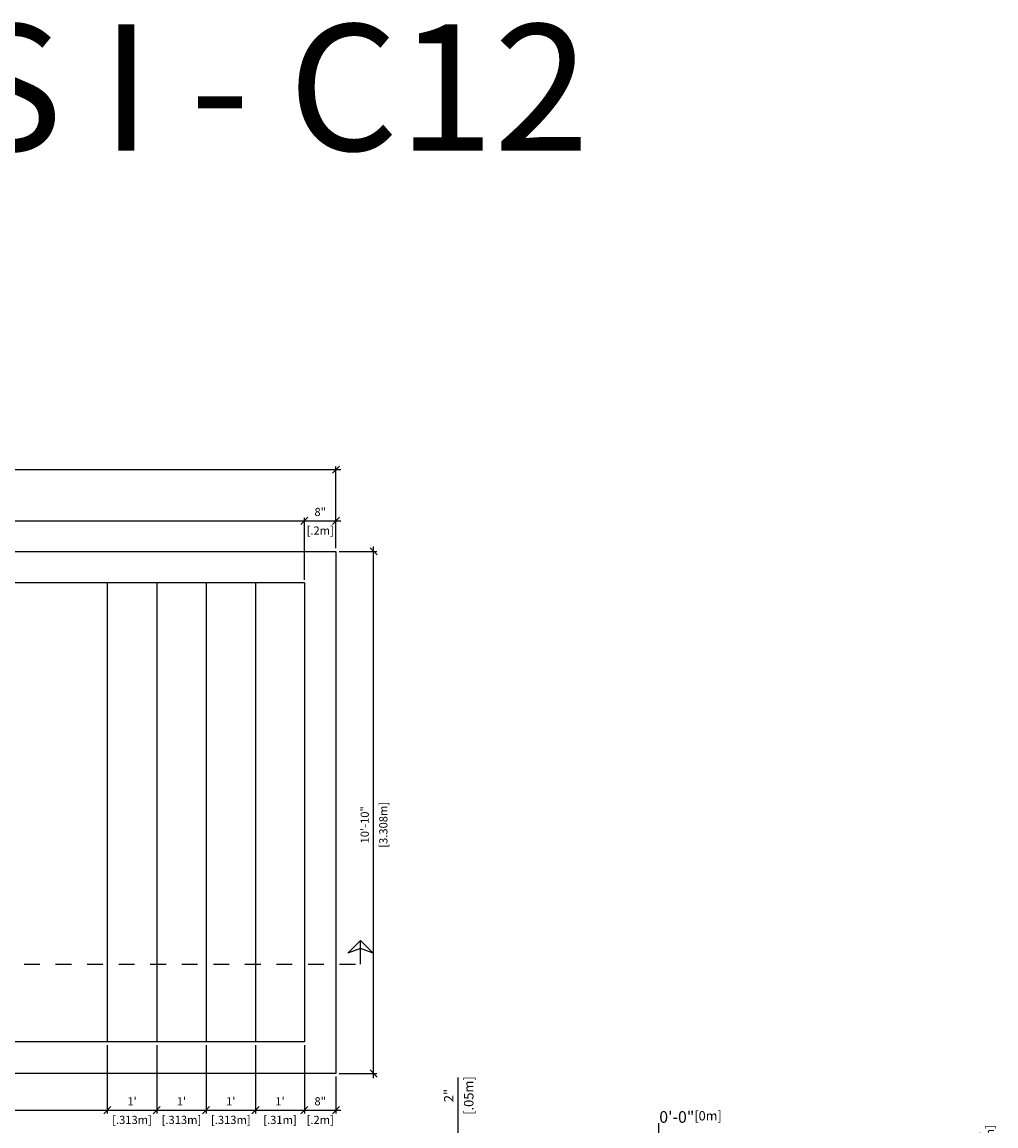
# Model space of a CAD drawing. Units: millimetres. Extents: x 230 to 407, y 107 to 136.
# Drawn here: x 270 to 276, y 113 to 120 of the extents above; entities that cross this region are included whole.
import ezdxf

# ---------------------------------------------------------------- set-up
doc = ezdxf.new("R2010")
doc.units = ezdxf.units.MM
doc.linetypes.add('DASHED', pattern=[0.75, 0.5, -0.25])
for name, color, linetype in [('iGUi_ARESTAS INTERNAS', 2, 'Continuous'), ('iGUi_BORDA EXTERNA', 4, 'Continuous'), ('iGUi_CORTE LONGITUDINAL', 166, 'Continuous'), ('iGUi_COTAS', 14, 'Continuous'), ('iGUi_TEXTO', 7, 'Continuous')]:
    doc.layers.add(name, color=color, linetype=linetype)
doc.styles.add('MtXpl_VAGRounded_Lt', font='VAGROUNDED-BOLD-CN.TTF')
doc.styles.add('ROMANS', font='times.ttf')
doc.styles.get("Standard").update_dxf_attribs({"font": 'arial.ttf'})
doc.dimstyles.new('cota pis 1-75 10', dxfattribs={"dimtxt": 0.06, "dimasz": 0.045, "dimexe": 0.02, "dimexo": 0.02, "dimgap": 0.03, "dimtad": 1, "dimdec": 0, "dimlfac": 39.3701, "dimzin": 4, "dimdsep": 46, "dimlunit": 4, "dimtxsty": 'MtXpl_VAGRounded_Lt', "dimblk": 'OBLIQUE', "dimcen": 2.5, "dimdle": 0.03, "dimclrd": 14, "dimclre": 14, "dimclrt": 15, "dimadec": 0, "dimazin": 0, "dimtfac": 1, "dimtdec": 0, "dimtmove": 0, "dimatfit": 3, "dimldrblk": 'OBLIQUE', "dimfxl": 1, "dimfrac": 1, "dimtolj": 1, "dimtzin": 0, "dimarcsym": 0})

# ---------------------------------------------------------------- blocks, each defined once
blk = doc.blocks.new('_OBLIQUE')
at = {"color": 0, "linetype": 'ByBlock'}
blk.add_line((-0.5, -0.5), (0.5, 0.5), dxfattribs=at)
blk = doc.blocks.new('*D938')
at = {"layer": 'Defpoints', "color": 0, "transparency": 16777216}
for p in [(275.8446, 112.9619), (276.0043, 112.9619), (275.6448, 112.7279)]:
    blk.add_point(p, dxfattribs=at)
at = {"layer": 'iGUi_COTAS', "color": 14, "lineweight": -2, "transparency": 16777216}
for p, q in [((275.8646, 112.9619), (276.0243, 112.9619)), ((276.0043, 112.6979), (276.0043, 112.9919)), ((275.6648, 112.7279), (276.0243, 112.7279))]:
    blk.add_line(p, q, dxfattribs=at)
at = {"layer": 'iGUi_COTAS', "color": 14, "lineweight": -2, "transparency": 16777216, "xscale": 0.045, "yscale": 0.045, "zscale": 0.045}
for p, rotation in [((276.0043, 112.9619), 90), ((276.0043, 112.7279), 270)]:
    blk.add_blockref('_OBLIQUE', p, dxfattribs=dict(at, rotation=rotation))
at = {"layer": 'iGUi_COTAS', "color": 15, "transparency": 16777216, "char_height": 0.052, "attachment_point": 5, "rotation": 90, "style": 'MtXpl_VAGRounded_Lt'}
for s, insert in [('\\A1;[.234m]', (276.0658, 112.9141)), ('\\A1;9"', (275.9478, 112.9141))]:
    blk.add_mtext(s, dxfattribs=dict(at, insert=insert))
blk = doc.blocks.new('*D963')
at = {"layer": 'Defpoints', "color": 0, "transparency": 16777216}
for p in [(264.6707, 113.5676), (270.4727, 113.5676), (270.4727, 113.1348)]:
    blk.add_point(p, dxfattribs=at)
at = {"layer": 'iGUi_COTAS', "color": 14, "lineweight": -2, "transparency": 16777216}
for p, q in [((264.6707, 113.5476), (264.6707, 113.1148)), ((270.4727, 113.5476), (270.4727, 113.1148)), ((264.6407, 113.1348), (270.5027, 113.1348))]:
    blk.add_line(p, q, dxfattribs=at)
at = {"layer": 'iGUi_COTAS', "color": 14, "lineweight": -2, "transparency": 16777216, "xscale": 0.045, "yscale": 0.045, "zscale": 0.045, "rotation": 180}
blk.add_blockref('_OBLIQUE', (264.6707, 113.1348), dxfattribs=at)
at = {"layer": 'iGUi_COTAS', "color": 14, "lineweight": -2, "transparency": 16777216, "xscale": 0.045, "yscale": 0.045, "zscale": 0.045}
blk.add_blockref('_OBLIQUE', (270.4727, 113.1348), dxfattribs=at)
at = {"layer": 'iGUi_COTAS', "color": 15, "transparency": 16777216, "char_height": 0.052, "attachment_point": 5, "style": 'MtXpl_VAGRounded_Lt'}
for s, insert in [("\\A1;19'", (267.5717, 113.1913)), ('\\A1;[5.802m]', (267.5717, 113.0733))]:
    blk.add_mtext(s, dxfattribs=dict(at, insert=insert))
blk = doc.blocks.new('*D964')
at = {"layer": 'Defpoints', "color": 0, "transparency": 16777216}
for p in [(270.4727, 113.5676), (270.7857, 113.5676), (270.7857, 113.1348)]:
    blk.add_point(p, dxfattribs=at)
at = {"layer": 'iGUi_COTAS', "color": 14, "lineweight": -2, "transparency": 16777216}
for p, q in [((270.4727, 113.5476), (270.4727, 113.1148)), ((270.7857, 113.5476), (270.7857, 113.1148)), ((270.4427, 113.1348), (270.8157, 113.1348))]:
    blk.add_line(p, q, dxfattribs=at)
at = {"layer": 'iGUi_COTAS', "color": 14, "lineweight": -2, "transparency": 16777216, "xscale": 0.045, "yscale": 0.045, "zscale": 0.045, "rotation": 180}
blk.add_blockref('_OBLIQUE', (270.4727, 113.1348), dxfattribs=at)
at = {"layer": 'iGUi_COTAS', "color": 14, "lineweight": -2, "transparency": 16777216, "xscale": 0.045, "yscale": 0.045, "zscale": 0.045}
blk.add_blockref('_OBLIQUE', (270.7857, 113.1348), dxfattribs=at)
at = {"layer": 'iGUi_COTAS', "color": 15, "transparency": 16777216, "char_height": 0.052, "attachment_point": 5, "style": 'MtXpl_VAGRounded_Lt'}
for s, insert in [("\\A1;1'", (270.6292, 113.191)), ('\\A1;[.313m]', (270.6292, 113.0733))]:
    blk.add_mtext(s, dxfattribs=dict(at, insert=insert))
blk = doc.blocks.new('*D965')
at = {"layer": 'Defpoints', "color": 0, "transparency": 16777216}
for p in [(270.7857, 113.5676), (271.0987, 113.5676), (271.0987, 113.1348)]:
    blk.add_point(p, dxfattribs=at)
at = {"layer": 'iGUi_COTAS', "color": 14, "lineweight": -2, "transparency": 16777216}
for p, q in [((270.7857, 113.5476), (270.7857, 113.1148)), ((271.0987, 113.5476), (271.0987, 113.1148)), ((270.7557, 113.1348), (271.1287, 113.1348))]:
    blk.add_line(p, q, dxfattribs=at)
at = {"layer": 'iGUi_COTAS', "color": 14, "lineweight": -2, "transparency": 16777216, "xscale": 0.045, "yscale": 0.045, "zscale": 0.045, "rotation": 180}
blk.add_blockref('_OBLIQUE', (270.7857, 113.1348), dxfattribs=at)
at = {"layer": 'iGUi_COTAS', "color": 14, "lineweight": -2, "transparency": 16777216, "xscale": 0.045, "yscale": 0.045, "zscale": 0.045}
blk.add_blockref('_OBLIQUE', (271.0987, 113.1348), dxfattribs=at)
at = {"layer": 'iGUi_COTAS', "color": 15, "transparency": 16777216, "char_height": 0.052, "attachment_point": 5, "style": 'MtXpl_VAGRounded_Lt'}
for s, insert in [("\\A1;1'", (270.9422, 113.191)), ('\\A1;[.313m]', (270.9422, 113.0733))]:
    blk.add_mtext(s, dxfattribs=dict(at, insert=insert))
blk = doc.blocks.new('*D966')
at = {"layer": 'Defpoints', "color": 0, "transparency": 16777216}
for p in [(271.0987, 113.5676), (271.4117, 113.5676), (271.4117, 113.1348)]:
    blk.add_point(p, dxfattribs=at)
at = {"layer": 'iGUi_COTAS', "color": 14, "lineweight": -2, "transparency": 16777216}
for p, q in [((271.0987, 113.5476), (271.0987, 113.1148)), ((271.4117, 113.5476), (271.4117, 113.1148)), ((271.0687, 113.1348), (271.4417, 113.1348))]:
    blk.add_line(p, q, dxfattribs=at)
at = {"layer": 'iGUi_COTAS', "color": 14, "lineweight": -2, "transparency": 16777216, "xscale": 0.045, "yscale": 0.045, "zscale": 0.045, "rotation": 180}
blk.add_blockref('_OBLIQUE', (271.0987, 113.1348), dxfattribs=at)
at = {"layer": 'iGUi_COTAS', "color": 14, "lineweight": -2, "transparency": 16777216, "xscale": 0.045, "yscale": 0.045, "zscale": 0.045}
blk.add_blockref('_OBLIQUE', (271.4117, 113.1348), dxfattribs=at)
at = {"layer": 'iGUi_COTAS', "color": 15, "transparency": 16777216, "char_height": 0.052, "attachment_point": 5, "style": 'MtXpl_VAGRounded_Lt'}
for s, insert in [("\\A1;1'", (271.2552, 113.191)), ('\\A1;[.313m]', (271.2552, 113.0733))]:
    blk.add_mtext(s, dxfattribs=dict(at, insert=insert))
blk = doc.blocks.new('*D967')
at = {"layer": 'Defpoints', "color": 0, "transparency": 16777216}
for p in [(271.4117, 113.5676), (271.7217, 113.5676), (271.7217, 113.1348)]:
    blk.add_point(p, dxfattribs=at)
at = {"layer": 'iGUi_COTAS', "color": 14, "lineweight": -2, "transparency": 16777216}
for p, q in [((271.4117, 113.5476), (271.4117, 113.1148)), ((271.7217, 113.5476), (271.7217, 113.1148)), ((271.3817, 113.1348), (271.7517, 113.1348))]:
    blk.add_line(p, q, dxfattribs=at)
at = {"layer": 'iGUi_COTAS', "color": 14, "lineweight": -2, "transparency": 16777216, "xscale": 0.045, "yscale": 0.045, "zscale": 0.045, "rotation": 180}
blk.add_blockref('_OBLIQUE', (271.4117, 113.1348), dxfattribs=at)
at = {"layer": 'iGUi_COTAS', "color": 14, "lineweight": -2, "transparency": 16777216, "xscale": 0.045, "yscale": 0.045, "zscale": 0.045}
blk.add_blockref('_OBLIQUE', (271.7217, 113.1348), dxfattribs=at)
at = {"layer": 'iGUi_COTAS', "color": 15, "transparency": 16777216, "char_height": 0.052, "attachment_point": 5, "style": 'MtXpl_VAGRounded_Lt'}
for s, insert in [("\\A1;1'", (271.5667, 113.191)), ('\\A1;[.31m]', (271.5667, 113.0733))]:
    blk.add_mtext(s, dxfattribs=dict(at, insert=insert))
blk = doc.blocks.new('*D968')
at = {"layer": 'Defpoints', "color": 0, "transparency": 16777216}
for p in [(271.7217, 113.5676), (271.9217, 113.3676), (271.9217, 113.1348)]:
    blk.add_point(p, dxfattribs=at)
at = {"layer": 'iGUi_COTAS', "color": 14, "lineweight": -2, "transparency": 16777216}
for p, q in [((271.7217, 113.5476), (271.7217, 113.1148)), ((271.9217, 113.3476), (271.9217, 113.1148)), ((271.6917, 113.1348), (271.9517, 113.1348))]:
    blk.add_line(p, q, dxfattribs=at)
at = {"layer": 'iGUi_COTAS', "color": 14, "lineweight": -2, "transparency": 16777216, "xscale": 0.045, "yscale": 0.045, "zscale": 0.045, "rotation": 180}
blk.add_blockref('_OBLIQUE', (271.7217, 113.1348), dxfattribs=at)
at = {"layer": 'iGUi_COTAS', "color": 14, "lineweight": -2, "transparency": 16777216, "xscale": 0.045, "yscale": 0.045, "zscale": 0.045}
blk.add_blockref('_OBLIQUE', (271.9217, 113.1348), dxfattribs=at)
at = {"layer": 'iGUi_COTAS', "color": 15, "transparency": 16777216, "char_height": 0.052, "attachment_point": 5, "style": 'MtXpl_VAGRounded_Lt'}
for s, insert in [('\\A1;8"', (271.8217, 113.1913)), ('\\A1;[.2m]', (271.8217, 113.0733))]:
    blk.add_mtext(s, dxfattribs=dict(at, insert=insert))
blk = doc.blocks.new('*D939')
at = {"layer": 'Defpoints', "color": 0, "transparency": 16777216}
for p in [(271.9217, 116.6756), (272.1603, 116.6756), (271.9217, 113.3676)]:
    blk.add_point(p, dxfattribs=at)
at = {"layer": 'iGUi_COTAS', "color": 14, "lineweight": -2, "transparency": 16777216}
for p, q in [((271.9417, 116.6756), (272.1803, 116.6756)), ((272.1603, 113.3376), (272.1603, 116.7056)), ((271.9417, 113.3676), (272.1803, 113.3676))]:
    blk.add_line(p, q, dxfattribs=at)
at = {"layer": 'iGUi_COTAS', "color": 14, "lineweight": -2, "transparency": 16777216, "xscale": 0.045, "yscale": 0.045, "zscale": 0.045}
for p, rotation in [((272.1603, 116.6756), 90), ((272.1603, 113.3676), 270)]:
    blk.add_blockref('_OBLIQUE', p, dxfattribs=dict(at, rotation=rotation))
at = {"layer": 'iGUi_COTAS', "color": 15, "transparency": 16777216, "char_height": 0.052, "attachment_point": 5, "rotation": 90, "style": 'MtXpl_VAGRounded_Lt'}
for s, insert in [('\\A1;10\'-10"', (272.1038, 114.9431)), ('\\A1;[3.308m]', (272.2218, 114.9431))]:
    blk.add_mtext(s, dxfattribs=dict(at, insert=insert))
blk = doc.blocks.new('*D944')
at = {"layer": 'Defpoints', "color": 0, "transparency": 16777216}
for p in [(271.7217, 116.869), (264.0477, 116.4756), (271.7217, 116.4756)]:
    blk.add_point(p, dxfattribs=at)
at = {"layer": 'iGUi_COTAS', "color": 14, "lineweight": -2, "transparency": 16777216}
for p, q in [((264.0477, 116.4956), (264.0477, 116.889)), ((271.7217, 116.4956), (271.7217, 116.889)), ((264.0177, 116.869), (271.7517, 116.869))]:
    blk.add_line(p, q, dxfattribs=at)
at = {"layer": 'iGUi_COTAS', "color": 14, "lineweight": -2, "transparency": 16777216, "xscale": 0.045, "yscale": 0.045, "zscale": 0.045, "rotation": 180}
blk.add_blockref('_OBLIQUE', (264.0477, 116.869), dxfattribs=at)
at = {"layer": 'iGUi_COTAS', "color": 14, "lineweight": -2, "transparency": 16777216, "xscale": 0.045, "yscale": 0.045, "zscale": 0.045}
blk.add_blockref('_OBLIQUE', (271.7217, 116.869), dxfattribs=at)
at = {"layer": 'iGUi_COTAS', "color": 15, "transparency": 16777216, "char_height": 0.052, "attachment_point": 5, "style": 'MtXpl_VAGRounded_Lt'}
for s, insert in [('\\A1;25\'-2"', (268.1582, 116.9254)), ('\\A1;[7.674m]', (268.1582, 116.8074))]:
    blk.add_mtext(s, dxfattribs=dict(at, insert=insert))
blk = doc.blocks.new('*D945')
at = {"layer": 'Defpoints', "color": 0, "transparency": 16777216}
for p in [(271.9217, 116.869), (271.9217, 116.6756), (271.7217, 116.4756)]:
    blk.add_point(p, dxfattribs=at)
at = {"layer": 'iGUi_COTAS', "color": 14, "lineweight": -2, "transparency": 16777216}
for p, q in [((271.7217, 116.4956), (271.7217, 116.889)), ((271.9217, 116.6956), (271.9217, 116.889)), ((271.6917, 116.869), (271.9517, 116.869))]:
    blk.add_line(p, q, dxfattribs=at)
at = {"layer": 'iGUi_COTAS', "color": 14, "lineweight": -2, "transparency": 16777216, "xscale": 0.045, "yscale": 0.045, "zscale": 0.045, "rotation": 180}
blk.add_blockref('_OBLIQUE', (271.7217, 116.869), dxfattribs=at)
at = {"layer": 'iGUi_COTAS', "color": 14, "lineweight": -2, "transparency": 16777216, "xscale": 0.045, "yscale": 0.045, "zscale": 0.045}
blk.add_blockref('_OBLIQUE', (271.9217, 116.869), dxfattribs=at)
at = {"layer": 'iGUi_COTAS', "color": 15, "transparency": 16777216, "char_height": 0.052, "attachment_point": 5, "style": 'MtXpl_VAGRounded_Lt'}
for s, insert in [('\\A1;8"', (271.8217, 116.9254)), ('\\A1;[.2m]', (271.8217, 116.8074))]:
    blk.add_mtext(s, dxfattribs=dict(at, insert=insert))
blk = doc.blocks.new('*D946')
at = {"layer": 'Defpoints', "color": 0, "transparency": 16777216}
for p in [(271.9217, 117.1938), (263.8477, 116.6756), (271.9217, 116.6756)]:
    blk.add_point(p, dxfattribs=at)
at = {"layer": 'iGUi_COTAS', "color": 14, "lineweight": -2, "transparency": 16777216}
for p, q in [((263.8177, 117.1938), (271.9517, 117.1938)), ((263.8477, 116.6956), (263.8477, 117.2138)), ((271.9217, 116.6956), (271.9217, 117.2138))]:
    blk.add_line(p, q, dxfattribs=at)
at = {"layer": 'iGUi_COTAS', "color": 14, "lineweight": -2, "transparency": 16777216, "xscale": 0.045, "yscale": 0.045, "zscale": 0.045, "rotation": 180}
blk.add_blockref('_OBLIQUE', (263.8477, 117.1938), dxfattribs=at)
at = {"layer": 'iGUi_COTAS', "color": 14, "lineweight": -2, "transparency": 16777216, "xscale": 0.045, "yscale": 0.045, "zscale": 0.045}
blk.add_blockref('_OBLIQUE', (271.9217, 117.1938), dxfattribs=at)
at = {"layer": 'iGUi_COTAS', "color": 15, "transparency": 16777216, "char_height": 0.052, "attachment_point": 5, "style": 'MtXpl_VAGRounded_Lt'}
for s, insert in [('\\A1;26\'-6"', (268.1582, 117.2502)), ('\\A1;[8.074m]', (268.1582, 117.1322))]:
    blk.add_mtext(s, dxfattribs=dict(at, insert=insert))
blk = doc.blocks.new('*D948')
at = {"layer": 'Defpoints', "color": 0, "transparency": 16777216}
for p in [(272.6964, 112.9619), (272.6964, 112.9119), (272.6964, 112.9119)]:
    blk.add_point(p, dxfattribs=at)
at = {"layer": 'iGUi_COTAS', "color": 14, "lineweight": -2, "transparency": 16777216}
for p, q in [((272.6964, 112.9619), (272.6964, 113.3427)), ((272.6964, 112.9119), (272.6964, 112.9619)), ((272.6964, 112.9119), (272.6964, 112.8669))]:
    blk.add_line(p, q, dxfattribs=at)
at = {"layer": 'iGUi_COTAS', "color": 14, "lineweight": -2, "transparency": 16777216, "xscale": 0.045, "yscale": 0.045, "zscale": 0.045}
for p, rotation in [((272.6964, 112.9619), 270), ((272.6964, 112.9119), 90)]:
    blk.add_blockref('_OBLIQUE', p, dxfattribs=dict(at, rotation=rotation))
at = {"layer": 'iGUi_COTAS', "color": 15, "transparency": 16777216, "char_height": 0.06, "attachment_point": 5, "rotation": 90, "style": 'MtXpl_VAGRounded_Lt'}
for s, insert in [('\\A1;[.05m]', (272.7629, 113.2277)), ('\\A1;2"', (272.6364, 113.2277))]:
    blk.add_mtext(s, dxfattribs=dict(at, insert=insert))

msp = doc.modelspace()

# ---------------------------------------------------------------- linework, layer by layer
at = {"layer": 'iGUi_ARESTAS INTERNAS'}
for p, q in [((271.7217, 116.4756), (264.0477, 116.4756)), ((270.4727, 116.4756), (270.4727, 113.5676)), ((270.7857, 116.4756), (270.7857, 113.5676)), ((271.0987, 116.4756), (271.0987, 113.5676)), ((271.4117, 116.4756), (271.4117, 113.5676)), ((271.7217, 116.4756), (271.7217, 113.5676)), ((271.7217, 113.5676), (264.0477, 113.5676))]:
    msp.add_line(p, q, dxfattribs=at)
at = {"layer": 'iGUi_BORDA EXTERNA'}
for p, q in [((263.8477, 116.6756), (271.9217, 116.6756)), ((271.9217, 116.6756), (271.9217, 113.3676)), ((271.9217, 113.3676), (263.8477, 113.3676))]:
    msp.add_line(p, q, dxfattribs=at)
at = {"layer": 'iGUi_CORTE LONGITUDINAL', "ltscale": 5}
msp.add_line((272.0777, 114.1593), (272.0777, 114.2093), dxfattribs=at)
at = {"layer": 'iGUi_CORTE LONGITUDINAL', "linetype": 'DASHED', "ltscale": 0.2}
msp.add_lwpolyline([(263.7449, 114.1593), (263.7449, 114.0593), (272.0777, 114.0593), (272.0777, 114.1593)], dxfattribs=at)
at = {"layer": 'iGUi_CORTE LONGITUDINAL', "linetype": 'DASHED', "ltscale": 5}
msp.add_lwpolyline([(272.0777, 114.2093), (272.1577, 114.1293), (272.0777, 114.1593), (271.9977, 114.1293)], close=True, dxfattribs=at)
at = {"layer": 'iGUi_TEXTO'}
msp.add_line((273.9669, 112.9753), (273.9669, 113.0536), dxfattribs=at)

# ---------------------------------------------------------------- texts
at = {"layer": 'iGUi_TEXTO', "insert": (265.5324, 120.0151), "char_height": 0.8, "width": 9.451126, "attachment_point": 1}
msp.add_mtext('\\pxqc;{\\fVAGRounded-Bold Cn|b0|i0|c0|p2;TUNIS I - C12}', dxfattribs=at)
at = {"layer": 'iGUi_TEXTO', "insert": (273.9705, 113.1288), "char_height": 0.073737, "width": 0.10154, "attachment_point": 1, "style": 'ROMANS'}
msp.add_mtext('{\\fVAGRounded-Bold Cn|b0|i0|c0|p2;0\'-0"\\H0.8x;[0m]}', dxfattribs=at)

# ---------------------------------------------------------------- dimensions: what is measured, and where the dimension line sits
at = {"layer": 'iGUi_COTAS'}
for base, p1, p2, picture, middle in [((271.9217, 117.1938), (263.8477, 116.6756), (271.9217, 116.6756), '*D946', (268.1582, 117.1938)), ((271.7217, 116.869), (264.0477, 116.4756), (271.7217, 116.4756), '*D944', (268.1582, 116.869)), ((271.9217, 116.869), (271.7217, 116.4756), (271.9217, 116.6756), '*D945', (271.8217, 116.869)), ((270.7857, 113.1348), (270.4727, 113.5676), (270.7857, 113.5676), '*D964', (270.6292, 113.1348)), ((271.0987, 113.1348), (270.7857, 113.5676), (271.0987, 113.5676), '*D965', (270.9422, 113.1348)), ((271.4117, 113.1348), (271.0987, 113.5676), (271.4117, 113.5676), '*D966', (271.2552, 113.1348)), ((271.9217, 113.1348), (271.7217, 113.5676), (271.9217, 113.3676), '*D968', (271.8217, 113.1348))]:
    dim = msp.add_linear_dim(base=base, p1=p1, p2=p2, dimstyle='cota pis 1-75 10', override={"dimtxt": 0.052, "dimpost": '\\X'}, dxfattribs=at)
    dim.commit()
    dim.dimension.update_dxf_attribs({"geometry": picture, "text_midpoint": middle, "dimtype": 160})
for base, p1, p2, angle, override, picture, middle in [((272.1603, 116.6756), (271.9217, 113.3676), (271.9217, 116.6756), 270, {"dimtxt": 0.052, "dimpost": '\\X'}, '*D939', (272.1603, 114.9431)), ((272.6964, 112.9119), (272.6964, 112.9619), (272.6964, 112.9119), 90, {"dimpost": '\\X'}, '*D948', (272.6964, 113.2277)), ((276.0043, 112.9619), (275.6448, 112.7279), (275.8446, 112.9619), 270, {"dimtxt": 0.052, "dimpost": '\\X'}, '*D938', (276.0043, 112.9141))]:
    dim = msp.add_linear_dim(base=base, p1=p1, p2=p2, angle=angle, dimstyle='cota pis 1-75 10', override=override, dxfattribs=at)
    dim.commit()
    dim.dimension.update_dxf_attribs({"geometry": picture, "text_midpoint": middle, "dimtype": 160})
for base, p1, p2, picture, middle in [((270.4727, 113.1348), (264.6707, 113.5676), (270.4727, 113.5676), '*D963', (267.5717, 113.1348)), ((271.7217, 113.1348), (271.4117, 113.5676), (271.7217, 113.5676), '*D967', (271.5667, 113.1348))]:
    dim = msp.add_linear_dim(base=base, p1=p1, p2=p2, dimstyle='cota pis 1-75 10', override={"dimtxt": 0.052, "dimpost": '\\X'}, dxfattribs=at)
    dim.commit()
    dim.dimension.update_dxf_attribs({"geometry": picture, "text_midpoint": middle})

doc.saveas('drawing.dxf')
